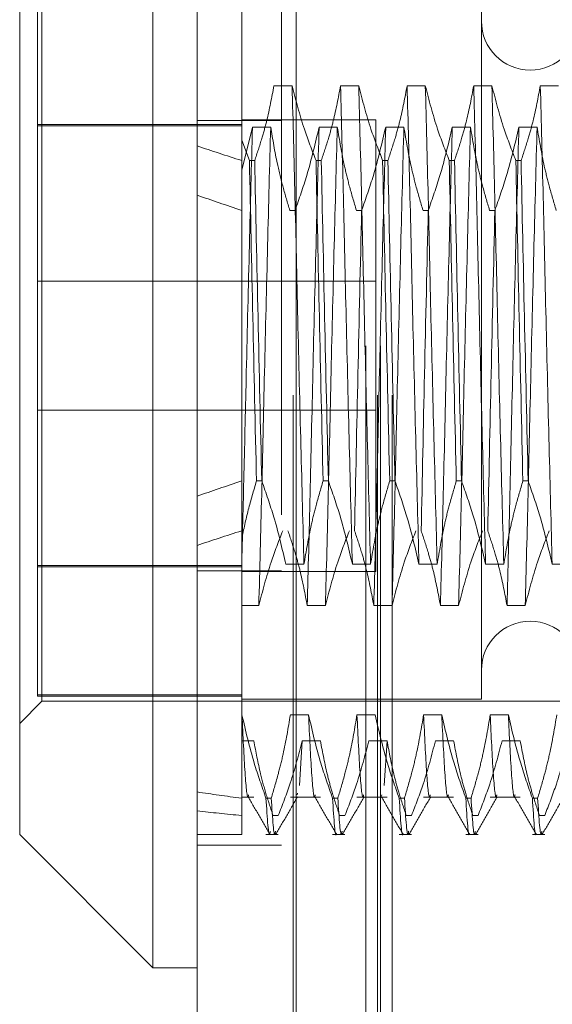
# Model space of a CAD drawing. Units: inches. Extents: x 0 to 23.4, y 0 to 16.5.
# Drawn here: x 11.9 to 11.9, y 6.4 to 6.5 of the extents above; entities that cross this region are included whole.
import ezdxf

# ---------------------------------------------------------------- set-up
doc = ezdxf.new("R2010")
doc.units = ezdxf.units.IN
doc.header["$MEASUREMENT"] = 0
doc.linetypes.add('HIDDEN', pattern=[0.075, 0.05, -0.025])

msp = doc.modelspace()

# ---------------------------------------------------------------- linework, layer by layer
at = {"color": 7, "linetype": 'Continuous', "lineweight": 15}
for p, q in [((11.881542, 4.628385), (11.881542, 11.261674)), ((11.891287, 11.261547), (11.891287, 4.628512)), ((11.877168, 6.506272), (11.877168, 6.383787)), ((11.864044, 6.396911), (11.864044, 6.493149)), ((11.864044, 6.396911), (11.877168, 6.383787)), ((11.877168, 6.383787), (11.881542, 6.383787))]:
    msp.add_line(p, q, dxfattribs=at)
at = {"color": 7, "linetype": 'HIDDEN', "lineweight": 0}
for p, q in [((11.889842, 4.628385), (11.889842, 11.261674)), ((11.891287, 11.261547), (11.891287, 4.628512)), ((11.890991, 4.740168), (11.890991, 11.149891)), ((11.899291, 4.740168), (11.899291, 11.149891)), ((11.900736, 4.740168), (11.900736, 11.149891)), ((11.898142, 4.94503), (11.898142, 10.94503)), ((11.899587, 4.94503), (11.899587, 10.94503)), ((11.885917, 6.491269), (11.885917, 6.465246)), ((11.866232, 6.410034), (11.866232, 6.480025)), ((11.909539, 6.479807), (11.909539, 6.410256)), ((11.865794, 6.479537), (11.865794, 6.41066)), ((11.890885, 6.470611), (11.889093, 6.470611)), ((11.897447, 6.470611), (11.895655, 6.470611)), ((11.904009, 6.470611), (11.902217, 6.470611)), ((11.91057, 6.470611), (11.908778, 6.470611)), ((11.917132, 6.470611), (11.91534, 6.470611)), ((11.889842, 6.467191), (11.881542, 6.467191)), ((11.899128, 6.467252), (11.885917, 6.467252)), ((11.899128, 6.422807), (11.899128, 6.46725)), ((11.885917, 6.466791), (11.865794, 6.466791)), ((11.865794, 6.466654), (11.885917, 6.466654)), ((11.885917, 6.462288), (11.886982, 6.466548)), ((11.886982, 6.466548), (11.888774, 6.466548)), ((11.893544, 6.466548), (11.895336, 6.466548)), ((11.900105, 6.466548), (11.901897, 6.466548)), ((11.906667, 6.466548), (11.908459, 6.466548)), ((11.913229, 6.466548), (11.915021, 6.466548)), ((11.886682, 6.46325), (11.885917, 6.465246)), ((11.885917, 6.465246), (11.885917, 6.46325)), ((11.885917, 6.46325), (11.885917, 6.431713)), ((11.886682, 6.46325), (11.887199, 6.46325)), ((11.893243, 6.46325), (11.89376, 6.46325)), ((11.899805, 6.46325), (11.900322, 6.46325)), ((11.906367, 6.46325), (11.906884, 6.46325)), ((11.912928, 6.46325), (11.913446, 6.46325)), ((11.891176, 6.458346), (11.890659, 6.458346)), ((11.897738, 6.458346), (11.89722, 6.458346)), ((11.904299, 6.458346), (11.903782, 6.458346)), ((11.910861, 6.458346), (11.910344, 6.458346)), ((11.899128, 6.451363), (11.865794, 6.451363)), ((11.865794, 6.438696), (11.899128, 6.438696)), ((11.885917, 6.431713), (11.885917, 6.425997)), ((11.887895, 6.431713), (11.887378, 6.431713)), ((11.894457, 6.431713), (11.893939, 6.431713)), ((11.901018, 6.431713), (11.900501, 6.431713)), ((11.90758, 6.431713), (11.907063, 6.431713)), ((11.914142, 6.431713), (11.913624, 6.431713)), ((11.885917, 6.425997), (11.885917, 6.408696)), ((11.865794, 6.423406), (11.885917, 6.423406)), ((11.885917, 6.423268), (11.865794, 6.423268)), ((11.889842, 6.422868), (11.881542, 6.422868)), ((11.885917, 6.422807), (11.899128, 6.422807)), ((11.890263, 6.423511), (11.892055, 6.423511)), ((11.896824, 6.423511), (11.898616, 6.423511)), ((11.903386, 6.423511), (11.905178, 6.423511)), ((11.909948, 6.423511), (11.91174, 6.423511)), ((11.916509, 6.423511), (11.918301, 6.423511)), ((11.887604, 6.419448), (11.885917, 6.419448)), ((11.894166, 6.419448), (11.892374, 6.419448)), ((11.900728, 6.419448), (11.898936, 6.419448)), ((11.907289, 6.419448), (11.905498, 6.419448)), ((11.913851, 6.419448), (11.912059, 6.419448)), ((11.864044, 6.407847), (11.866232, 6.410034)), ((11.885917, 6.41066), (11.865794, 6.41066)), ((11.865794, 6.41066), (11.865794, 6.410522)), ((11.885917, 6.410522), (11.865794, 6.410522)), ((11.866232, 6.410034), (11.933161, 6.410034)), ((11.885917, 6.410253), (11.909539, 6.410253)), ((11.885917, 6.408696), (11.885917, 6.400494)), ((11.885945, 6.408696), (11.885917, 6.408696)), ((11.892507, 6.408696), (11.890715, 6.408696)), ((11.899068, 6.408696), (11.897276, 6.408696)), ((11.90563, 6.408696), (11.903838, 6.408696)), ((11.912192, 6.408696), (11.9104, 6.408696)), ((11.885917, 6.406151), (11.887114, 6.406151)), ((11.891884, 6.406151), (11.891601, 6.401734)), ((11.891884, 6.406151), (11.893676, 6.406151)), ((11.898446, 6.406151), (11.900238, 6.406151)), ((11.900238, 6.406151), (11.899954, 6.401734)), ((11.905008, 6.406151), (11.9068, 6.406151)), ((11.911569, 6.406151), (11.913361, 6.406151)), ((11.885917, 6.400593), (11.887114, 6.400593)), ((11.885917, 6.400494), (11.885917, 6.396911)), ((11.888313, 6.400494), (11.88883, 6.400494)), ((11.890715, 6.400593), (11.893676, 6.400593)), ((11.891414, 6.401003), (11.891373, 6.400841)), ((11.894874, 6.400494), (11.895392, 6.400494)), ((11.897276, 6.400593), (11.900238, 6.400593)), ((11.899726, 6.400841), (11.899685, 6.400678)), ((11.901436, 6.400494), (11.901953, 6.400494)), ((11.903838, 6.400593), (11.9068, 6.400593)), ((11.907998, 6.400494), (11.908515, 6.400494)), ((11.9104, 6.400593), (11.913361, 6.400593)), ((11.914559, 6.400494), (11.915077, 6.400494)), ((11.889526, 6.39879), (11.889009, 6.39879)), ((11.896088, 6.39879), (11.895571, 6.39879)), ((11.90265, 6.39879), (11.902132, 6.39879)), ((11.909211, 6.39879), (11.908694, 6.39879)), ((11.915773, 6.39879), (11.915256, 6.39879)), ((11.881542, 6.396911), (11.885917, 6.396911)), ((11.888313, 6.396911), (11.889526, 6.396911)), ((11.894874, 6.396911), (11.896088, 6.396911)), ((11.901436, 6.396911), (11.90265, 6.396911)), ((11.907998, 6.396911), (11.909211, 6.396911)), ((11.914559, 6.396911), (11.915773, 6.396911)), ((11.881542, 6.395863), (11.889842, 6.395863))]:
    msp.add_line(p, q, dxfattribs=at)
for centre, start, end in [((11.914351, 6.476963), 180, 0), ((11.914351, 6.413096), 0, 180)]:
    msp.add_arc(centre, 0.004812, start, end, dxfattribs=at)
for major_axis, ratio, start_param, end_param in [((0.320773, -0.036167), 0.098945, 3.571404, 3.603775), ((0.320773, -0.03254), 0.11051, 3.571458, 3.603829), ((0.320773, 0.03254), 0.11051, 2.679356, 2.711727), ((0.320773, 0.036167), 0.098945, 2.67941, 2.711782), ((0.320773, 0.03254), 0.11051, 3.549038, 3.58141), ((0.320773, 0.036167), 0.098945, 3.549092, 3.581464)]:
    msp.add_ellipse((12.174631, 6.44503), major_axis=major_axis, ratio=ratio, start_param=start_param, end_param=end_param, dxfattribs=at)
for points, knots in [([(11.889093, 6.470611), (11.888877, 6.469454), (11.888553, 6.467718), (11.887873, 6.465268), (11.887441, 6.463975), (11.887199, 6.46325)], [0, 0, 0, 0, 0.468023, 0.701942, 1, 1, 1, 1]), ([(11.892055, 6.423511), (11.891954, 6.427329), (11.891753, 6.434974), (11.891441, 6.447573), (11.891171, 6.459938), (11.890981, 6.467045), (11.890885, 6.470611)], [0, 0, 0, 0, 0.25175, 0.504061, 0.751127, 1, 1, 1, 1]), ([(11.893243, 6.46325), (11.892842, 6.464279), (11.891895, 6.466709), (11.891255, 6.469184), (11.890885, 6.470611)], [0, 0, 0, 0, 0.423331, 1, 1, 1, 1]), ([(11.895655, 6.470611), (11.895439, 6.469454), (11.895115, 6.467718), (11.894435, 6.465268), (11.894003, 6.463975), (11.89376, 6.46325)], [0, 0, 0, 0, 0.4680233, 0.7019418, 1, 1, 1, 1]), ([(11.896824, 6.423511), (11.896724, 6.427329), (11.896523, 6.434974), (11.896211, 6.447573), (11.895941, 6.459938), (11.89575, 6.467045), (11.895655, 6.470611)], [0, 0, 0, 0, 0.25175, 0.504061, 0.751127, 1, 1, 1, 1]), ([(11.898616, 6.423511), (11.898516, 6.427329), (11.898315, 6.434974), (11.898003, 6.447573), (11.897733, 6.459938), (11.897542, 6.467045), (11.897447, 6.470611)], [0, 0, 0, 0, 0.25175, 0.504061, 0.751127, 1, 1, 1, 1]), ([(11.899805, 6.46325), (11.899404, 6.464279), (11.898457, 6.466709), (11.897816, 6.469184), (11.897447, 6.470611)], [0, 0, 0, 0, 0.423331, 1, 1, 1, 1]), ([(11.902217, 6.470611), (11.902001, 6.469454), (11.901677, 6.467718), (11.900997, 6.465268), (11.900564, 6.463975), (11.900322, 6.46325)], [0, 0, 0, 0, 0.468023, 0.701942, 1, 1, 1, 1]), ([(11.903386, 6.423511), (11.903286, 6.427329), (11.903085, 6.434974), (11.902773, 6.447573), (11.902502, 6.459938), (11.902312, 6.467045), (11.902217, 6.470611)], [0, 0, 0, 0, 0.25175, 0.504061, 0.751127, 1, 1, 1, 1]), ([(11.905178, 6.423511), (11.905078, 6.427329), (11.904877, 6.434974), (11.904565, 6.447573), (11.904294, 6.459938), (11.904104, 6.467045), (11.904009, 6.470611)], [0, 0, 0, 0, 0.25175, 0.504061, 0.751127, 1, 1, 1, 1]), ([(11.906367, 6.46325), (11.905966, 6.464279), (11.905019, 6.466709), (11.904378, 6.469184), (11.904009, 6.470611)], [0, 0, 0, 0, 0.423331, 1, 1, 1, 1]), ([(11.908778, 6.470611), (11.908562, 6.469454), (11.908238, 6.467718), (11.907558, 6.465268), (11.907126, 6.463975), (11.906884, 6.46325)], [0, 0, 0, 0, 0.468023, 0.701942, 1, 1, 1, 1]), ([(11.909948, 6.423511), (11.909847, 6.427329), (11.909646, 6.434974), (11.909334, 6.447573), (11.909064, 6.459938), (11.908874, 6.467045), (11.908778, 6.470611)], [0, 0, 0, 0, 0.25175, 0.504061, 0.751127, 1, 1, 1, 1]), ([(11.91174, 6.423511), (11.911639, 6.427329), (11.911438, 6.434974), (11.911126, 6.447573), (11.910856, 6.459938), (11.910666, 6.467045), (11.91057, 6.470611)], [0, 0, 0, 0, 0.25175, 0.504061, 0.751127, 1, 1, 1, 1]), ([(11.912928, 6.46325), (11.912527, 6.464279), (11.91158, 6.466709), (11.91094, 6.469184), (11.91057, 6.470611)], [0, 0, 0, 0, 0.423331, 1, 1, 1, 1]), ([(11.91534, 6.470611), (11.915124, 6.469454), (11.9148, 6.467718), (11.91412, 6.465268), (11.913688, 6.463975), (11.913446, 6.46325)], [0, 0, 0, 0, 0.468023, 0.701942, 1, 1, 1, 1]), ([(11.916509, 6.423511), (11.916409, 6.427329), (11.916208, 6.434974), (11.915896, 6.447573), (11.915626, 6.459938), (11.915435, 6.467045), (11.91534, 6.470611)], [0, 0, 0, 0, 0.25175, 0.504061, 0.751127, 1, 1, 1, 1]), ([(11.886982, 6.466548), (11.886881, 6.462731), (11.88668, 6.455088), (11.886387, 6.443181), (11.886142, 6.4323), (11.885991, 6.4262), (11.885917, 6.423167)], [0, 0, 0, 0, 0.276073, 0.552762, 0.777604, 1, 1, 1, 1]), ([(11.888774, 6.466548), (11.888673, 6.46273), (11.888472, 6.455086), (11.888161, 6.442487), (11.88789, 6.430121), (11.8877, 6.423015), (11.887604, 6.419448)], [0, 0, 0, 0, 0.25175, 0.504061, 0.7511268, 1, 1, 1, 1]), ([(11.888774, 6.466548), (11.888976, 6.465335), (11.889306, 6.463352), (11.88998, 6.460621), (11.890432, 6.459105), (11.890659, 6.458346)], [0, 0, 0, 0, 0.440332, 0.720019, 1, 1, 1, 1]), ([(11.891176, 6.458346), (11.891579, 6.459491), (11.892533, 6.462198), (11.893174, 6.464956), (11.893544, 6.466548)], [0, 0, 0, 0, 0.422793, 1, 1, 1, 1]), ([(11.893544, 6.466548), (11.893443, 6.46273), (11.893242, 6.455086), (11.89293, 6.442487), (11.89266, 6.430121), (11.89247, 6.423015), (11.892374, 6.419448)], [0, 0, 0, 0, 0.25175, 0.504061, 0.7511268, 1, 1, 1, 1]), ([(11.895336, 6.466548), (11.895235, 6.46273), (11.895034, 6.455086), (11.894722, 6.442487), (11.894452, 6.430121), (11.894262, 6.423015), (11.894166, 6.419448)], [0, 0, 0, 0, 0.25175, 0.504061, 0.751127, 1, 1, 1, 1]), ([(11.895336, 6.466548), (11.895551, 6.465259), (11.895875, 6.463326), (11.896551, 6.460596), (11.89698, 6.459154), (11.89722, 6.458346)], [0, 0, 0, 0, 0.467931, 0.701808, 1, 1, 1, 1]), ([(11.897738, 6.458346), (11.898141, 6.459491), (11.899094, 6.462198), (11.899735, 6.464956), (11.900105, 6.466548)], [0, 0, 0, 0, 0.422793, 1, 1, 1, 1]), ([(11.900105, 6.466548), (11.900005, 6.46273), (11.899804, 6.455086), (11.899492, 6.442487), (11.899221, 6.430121), (11.899031, 6.423015), (11.898936, 6.419448)], [0, 0, 0, 0, 0.25175, 0.504061, 0.7511268, 1, 1, 1, 1]), ([(11.901897, 6.466548), (11.901797, 6.46273), (11.901596, 6.455086), (11.901284, 6.442487), (11.901013, 6.430121), (11.900823, 6.423015), (11.900728, 6.419448)], [0, 0, 0, 0, 0.25175, 0.504061, 0.751127, 1, 1, 1, 1]), ([(11.901897, 6.466548), (11.902113, 6.465259), (11.902437, 6.463326), (11.903113, 6.460596), (11.903542, 6.459154), (11.903782, 6.458346)], [0, 0, 0, 0, 0.467931, 0.701808, 1, 1, 1, 1]), ([(11.904299, 6.458346), (11.904702, 6.459491), (11.905656, 6.462198), (11.906297, 6.464956), (11.906667, 6.466548)], [0, 0, 0, 0, 0.422793, 1, 1, 1, 1]), ([(11.906667, 6.466548), (11.906566, 6.46273), (11.906365, 6.455086), (11.906054, 6.442487), (11.905783, 6.430121), (11.905593, 6.423015), (11.905498, 6.419448)], [0, 0, 0, 0, 0.25175, 0.504061, 0.751127, 1, 1, 1, 1]), ([(11.908459, 6.466548), (11.908358, 6.46273), (11.908157, 6.455086), (11.907846, 6.442487), (11.907575, 6.430121), (11.907385, 6.423015), (11.907289, 6.419448)], [0, 0, 0, 0, 0.25175, 0.504061, 0.751127, 1, 1, 1, 1]), ([(11.908459, 6.466548), (11.908675, 6.465259), (11.908999, 6.463326), (11.909674, 6.460596), (11.910103, 6.459154), (11.910344, 6.458346)], [0, 0, 0, 0, 0.467931, 0.701808, 1, 1, 1, 1]), ([(11.910861, 6.458346), (11.911264, 6.459491), (11.912218, 6.462198), (11.912859, 6.464956), (11.913229, 6.466548)], [0, 0, 0, 0, 0.422793, 1, 1, 1, 1]), ([(11.913229, 6.466548), (11.913128, 6.46273), (11.912927, 6.455086), (11.912615, 6.442487), (11.912345, 6.430121), (11.912155, 6.423015), (11.912059, 6.419448)], [0, 0, 0, 0, 0.25175, 0.504061, 0.751127, 1, 1, 1, 1]), ([(11.915021, 6.466548), (11.91492, 6.46273), (11.914719, 6.455086), (11.914407, 6.442487), (11.914137, 6.430121), (11.913947, 6.423015), (11.913851, 6.419448)], [0, 0, 0, 0, 0.25175, 0.504061, 0.751127, 1, 1, 1, 1]), ([(11.915021, 6.466548), (11.915237, 6.465259), (11.91556, 6.463326), (11.916236, 6.460596), (11.916665, 6.459154), (11.916905, 6.458346)], [0, 0, 0, 0, 0.467931, 0.701808, 1, 1, 1, 1]), ([(11.886682, 6.46325), (11.886789, 6.458139), (11.887007, 6.447777), (11.887253, 6.437116), (11.887378, 6.431713)], [0, 0, 0, 0, 0.4932297, 1, 1, 1, 1]), ([(11.887895, 6.431713), (11.88777, 6.437116), (11.887524, 6.447777), (11.887306, 6.458139), (11.887199, 6.46325)], [0, 0, 0, 0, 0.50677, 1, 1, 1, 1]), ([(11.893243, 6.46325), (11.893351, 6.458139), (11.893568, 6.447777), (11.893815, 6.437116), (11.893939, 6.431713)], [0, 0, 0, 0, 0.49323, 1, 1, 1, 1]), ([(11.894457, 6.431713), (11.894332, 6.437116), (11.894085, 6.447777), (11.893868, 6.458139), (11.89376, 6.46325)], [0, 0, 0, 0, 0.5067703, 1, 1, 1, 1]), ([(11.899805, 6.46325), (11.899912, 6.458139), (11.90013, 6.447777), (11.900376, 6.437116), (11.900501, 6.431713)], [0, 0, 0, 0, 0.49323, 1, 1, 1, 1]), ([(11.901018, 6.431713), (11.900894, 6.437116), (11.900647, 6.447777), (11.90043, 6.458139), (11.900322, 6.46325)], [0, 0, 0, 0, 0.5067703, 1, 1, 1, 1]), ([(11.906367, 6.46325), (11.906474, 6.458139), (11.906692, 6.447777), (11.906938, 6.437116), (11.907063, 6.431713)], [0, 0, 0, 0, 0.49323, 1, 1, 1, 1]), ([(11.90758, 6.431713), (11.907455, 6.437116), (11.907209, 6.447777), (11.906991, 6.458139), (11.906884, 6.46325)], [0, 0, 0, 0, 0.5067703, 1, 1, 1, 1]), ([(11.912928, 6.46325), (11.913036, 6.458139), (11.913253, 6.447777), (11.9135, 6.437116), (11.913624, 6.431713)], [0, 0, 0, 0, 0.49323, 1, 1, 1, 1]), ([(11.914142, 6.431713), (11.914017, 6.437116), (11.913771, 6.447777), (11.913553, 6.458139), (11.913446, 6.46325)], [0, 0, 0, 0, 0.50677, 1, 1, 1, 1]), ([(11.897738, 6.458346), (11.897613, 6.452944), (11.897366, 6.442282), (11.897149, 6.43192), (11.897041, 6.426809)], [0, 0, 0, 0, 0.50677, 1, 1, 1, 1]), ([(11.904299, 6.458346), (11.904174, 6.452944), (11.903928, 6.442282), (11.90371, 6.43192), (11.903603, 6.426809)], [0, 0, 0, 0, 0.5067703, 1, 1, 1, 1]), ([(11.910861, 6.458346), (11.910736, 6.452944), (11.91049, 6.442282), (11.910272, 6.43192), (11.910165, 6.426809)], [0, 0, 0, 0, 0.50677, 1, 1, 1, 1]), ([(11.885917, 6.425997), (11.886121, 6.426954), (11.88653, 6.428871), (11.887095, 6.430765), (11.887378, 6.431713)], [0, 0, 0, 0, 0.499571, 1, 1, 1, 1]), ([(11.887895, 6.431713), (11.888311, 6.43053), (11.889263, 6.427823), (11.889903, 6.425065), (11.890263, 6.423511)], [0, 0, 0, 0, 0.4367366, 1, 1, 1, 1]), ([(11.892055, 6.423511), (11.892271, 6.4248), (11.892595, 6.426733), (11.89327, 6.429463), (11.893699, 6.430905), (11.893939, 6.431713)], [0, 0, 0, 0, 0.467931, 0.701808, 1, 1, 1, 1]), ([(11.894457, 6.431713), (11.89486, 6.430568), (11.895814, 6.427861), (11.896454, 6.425103), (11.896824, 6.423511)], [0, 0, 0, 0, 0.422793, 1, 1, 1, 1]), ([(11.898616, 6.423511), (11.898832, 6.4248), (11.899156, 6.426733), (11.899832, 6.429463), (11.900261, 6.430905), (11.900501, 6.431713)], [0, 0, 0, 0, 0.467931, 0.701808, 1, 1, 1, 1]), ([(11.901018, 6.431713), (11.901422, 6.430568), (11.902375, 6.427861), (11.903016, 6.425103), (11.903386, 6.423511)], [0, 0, 0, 0, 0.422793, 1, 1, 1, 1]), ([(11.905178, 6.423511), (11.905394, 6.4248), (11.905718, 6.426733), (11.906393, 6.429463), (11.906822, 6.430905), (11.907063, 6.431713)], [0, 0, 0, 0, 0.467931, 0.701808, 1, 1, 1, 1]), ([(11.90758, 6.431713), (11.907983, 6.430568), (11.908937, 6.427861), (11.909578, 6.425103), (11.909948, 6.423511)], [0, 0, 0, 0, 0.422793, 1, 1, 1, 1]), ([(11.91174, 6.423511), (11.911956, 6.4248), (11.91228, 6.426733), (11.912955, 6.429463), (11.913384, 6.430905), (11.913624, 6.431713)], [0, 0, 0, 0, 0.4679313, 0.7018078, 1, 1, 1, 1]), ([(11.914142, 6.431713), (11.914545, 6.430568), (11.915499, 6.427861), (11.916139, 6.425103), (11.916509, 6.423511)], [0, 0, 0, 0, 0.422793, 1, 1, 1, 1]), ([(11.885917, 6.430182), (11.885917, 6.4292), (11.885917, 6.42774), (11.885917, 6.426427), (11.885917, 6.425997)], [0, 0, 0, 0, 0.672411, 1, 1, 1, 1]), ([(11.889962, 6.426809), (11.889561, 6.425781), (11.888614, 6.42335), (11.887974, 6.420875), (11.887604, 6.419448)], [0, 0, 0, 0, 0.423331, 1, 1, 1, 1]), ([(11.892374, 6.419448), (11.892158, 6.420605), (11.891834, 6.422341), (11.891154, 6.424791), (11.890722, 6.426085), (11.89048, 6.426809)], [0, 0, 0, 0, 0.4680233, 0.7019418, 1, 1, 1, 1]), ([(11.896524, 6.426809), (11.896123, 6.425781), (11.895176, 6.42335), (11.894535, 6.420875), (11.894166, 6.419448)], [0, 0, 0, 0, 0.423331, 1, 1, 1, 1]), ([(11.898936, 6.419448), (11.89872, 6.420605), (11.898396, 6.422341), (11.897716, 6.424791), (11.897284, 6.426085), (11.897041, 6.426809)], [0, 0, 0, 0, 0.468023, 0.701942, 1, 1, 1, 1]), ([(11.903086, 6.426809), (11.902685, 6.425781), (11.901738, 6.42335), (11.901097, 6.420875), (11.900728, 6.419448)], [0, 0, 0, 0, 0.423331, 1, 1, 1, 1]), ([(11.905498, 6.419448), (11.905281, 6.420605), (11.904957, 6.422341), (11.904278, 6.424791), (11.903845, 6.426085), (11.903603, 6.426809)], [0, 0, 0, 0, 0.468023, 0.701942, 1, 1, 1, 1]), ([(11.909647, 6.426809), (11.909246, 6.425781), (11.908299, 6.42335), (11.907659, 6.420875), (11.907289, 6.419448)], [0, 0, 0, 0, 0.423331, 1, 1, 1, 1]), ([(11.912059, 6.419448), (11.911843, 6.420605), (11.911519, 6.422341), (11.910839, 6.424791), (11.910407, 6.426085), (11.910165, 6.426809)], [0, 0, 0, 0, 0.468023, 0.701942, 1, 1, 1, 1]), ([(11.916209, 6.426809), (11.915808, 6.425781), (11.914861, 6.42335), (11.914221, 6.420875), (11.913851, 6.419448)], [0, 0, 0, 0, 0.423331, 1, 1, 1, 1]), ([(11.888313, 6.400494), (11.88791, 6.401638), (11.886956, 6.404345), (11.886315, 6.407103), (11.885945, 6.408696)], [0, 0, 0, 0, 0.422793, 1, 1, 1, 1]), ([(11.886603, 6.40084), (11.886586, 6.400763), (11.886477, 6.400244), (11.886246, 6.402498), (11.886045, 6.406631), (11.885945, 6.408696)], [0, 0, 0, 0, 0.079763, 0.540393, 1, 1, 1, 1]), ([(11.890715, 6.408696), (11.890499, 6.407407), (11.890175, 6.405473), (11.889499, 6.402743), (11.88907, 6.401302), (11.88883, 6.400494)], [0, 0, 0, 0, 0.467931, 0.701808, 1, 1, 1, 1]), ([(11.894874, 6.400494), (11.894471, 6.401638), (11.893518, 6.404345), (11.892877, 6.407103), (11.892507, 6.408696)], [0, 0, 0, 0, 0.422793, 1, 1, 1, 1]), ([(11.893165, 6.400841), (11.893148, 6.400764), (11.893038, 6.400243), (11.892807, 6.402498), (11.892607, 6.406631), (11.892507, 6.408696)], [0, 0, 0, 0, 0.080289, 0.540656, 1, 1, 1, 1]), ([(11.897276, 6.408696), (11.89706, 6.407407), (11.896737, 6.405473), (11.896061, 6.402743), (11.895632, 6.401302), (11.895392, 6.400494)], [0, 0, 0, 0, 0.467931, 0.701808, 1, 1, 1, 1]), ([(11.897934, 6.400841), (11.897918, 6.400764), (11.897808, 6.400243), (11.897577, 6.402498), (11.897377, 6.406631), (11.897276, 6.408696)], [0, 0, 0, 0, 0.080289, 0.540656, 1, 1, 1, 1]), ([(11.901436, 6.400494), (11.901033, 6.401638), (11.900079, 6.404345), (11.899438, 6.407103), (11.899068, 6.408696)], [0, 0, 0, 0, 0.422793, 1, 1, 1, 1]), ([(11.903838, 6.408696), (11.903622, 6.407407), (11.903298, 6.405473), (11.902623, 6.402743), (11.902194, 6.401302), (11.901953, 6.400494)], [0, 0, 0, 0, 0.467931, 0.701808, 1, 1, 1, 1]), ([(11.904496, 6.400841), (11.90448, 6.400764), (11.90437, 6.400243), (11.904139, 6.402498), (11.903938, 6.406631), (11.903838, 6.408696)], [0, 0, 0, 0, 0.080289, 0.540656, 1, 1, 1, 1]), ([(11.907998, 6.400494), (11.907595, 6.401638), (11.906641, 6.404345), (11.906, 6.407103), (11.90563, 6.408696)], [0, 0, 0, 0, 0.422793, 1, 1, 1, 1]), ([(11.906288, 6.400841), (11.906272, 6.400764), (11.906162, 6.400243), (11.905931, 6.402498), (11.90573, 6.406631), (11.90563, 6.408696)], [0, 0, 0, 0, 0.0802891, 0.5406563, 1, 1, 1, 1]), ([(11.9104, 6.408696), (11.910184, 6.407407), (11.90986, 6.405473), (11.909184, 6.402743), (11.908755, 6.401302), (11.908515, 6.400494)], [0, 0, 0, 0, 0.4679313, 0.7018078, 1, 1, 1, 1]), ([(11.911058, 6.400841), (11.911041, 6.400764), (11.910931, 6.400243), (11.9107, 6.402498), (11.9105, 6.406631), (11.9104, 6.408696)], [0, 0, 0, 0, 0.080289, 0.540656, 1, 1, 1, 1]), ([(11.914559, 6.400494), (11.914156, 6.401638), (11.913203, 6.404345), (11.912562, 6.407103), (11.912192, 6.408696)], [0, 0, 0, 0, 0.422793, 1, 1, 1, 1]), ([(11.91285, 6.400841), (11.912833, 6.400764), (11.912723, 6.400243), (11.912492, 6.402498), (11.912292, 6.406631), (11.912192, 6.408696)], [0, 0, 0, 0, 0.080289, 0.540656, 1, 1, 1, 1]), ([(11.916962, 6.408696), (11.916746, 6.407407), (11.916422, 6.405473), (11.915746, 6.402743), (11.915317, 6.401302), (11.915077, 6.400494)], [0, 0, 0, 0, 0.4679313, 0.7018078, 1, 1, 1, 1]), ([(11.887114, 6.406151), (11.887316, 6.405063), (11.887646, 6.403282), (11.888325, 6.400832), (11.888781, 6.399471), (11.889009, 6.39879)], [0, 0, 0, 0, 0.440266, 0.719981, 1, 1, 1, 1]), ([(11.889526, 6.39879), (11.889939, 6.399852), (11.890885, 6.402282), (11.891524, 6.404757), (11.891884, 6.406151)], [0, 0, 0, 0, 0.436819, 1, 1, 1, 1]), ([(11.893676, 6.406151), (11.893892, 6.404994), (11.894216, 6.403258), (11.894896, 6.400808), (11.895328, 6.399515), (11.895571, 6.39879)], [0, 0, 0, 0, 0.4680233, 0.7019418, 1, 1, 1, 1]), ([(11.896088, 6.39879), (11.896489, 6.399819), (11.897436, 6.402249), (11.898076, 6.404724), (11.898446, 6.406151)], [0, 0, 0, 0, 0.423331, 1, 1, 1, 1]), ([(11.900238, 6.406151), (11.900454, 6.404994), (11.900778, 6.403258), (11.901458, 6.400808), (11.90189, 6.399515), (11.902132, 6.39879)], [0, 0, 0, 0, 0.4680233, 0.7019418, 1, 1, 1, 1]), ([(11.90265, 6.39879), (11.903051, 6.399819), (11.903998, 6.402249), (11.904638, 6.404724), (11.905008, 6.406151)], [0, 0, 0, 0, 0.423331, 1, 1, 1, 1]), ([(11.9068, 6.406151), (11.907016, 6.404994), (11.90734, 6.403258), (11.908019, 6.400808), (11.908452, 6.399515), (11.908694, 6.39879)], [0, 0, 0, 0, 0.468023, 0.701942, 1, 1, 1, 1]), ([(11.909211, 6.39879), (11.909612, 6.399819), (11.910559, 6.402249), (11.9112, 6.404724), (11.911569, 6.406151)], [0, 0, 0, 0, 0.423331, 1, 1, 1, 1]), ([(11.913361, 6.406151), (11.913577, 6.404994), (11.913901, 6.403258), (11.914581, 6.400808), (11.915013, 6.399515), (11.915256, 6.39879)], [0, 0, 0, 0, 0.468023, 0.701942, 1, 1, 1, 1]), ([(11.915773, 6.39879), (11.916174, 6.399819), (11.917121, 6.402249), (11.917762, 6.404724), (11.918131, 6.406151)], [0, 0, 0, 0, 0.423331, 1, 1, 1, 1]), ([(11.886563, 6.400631), (11.886918, 6.400016), (11.887627, 6.398788), (11.888337, 6.397559), (11.888692, 6.396945)], [0, 0, 0, 0, 0.499988, 1, 1, 1, 1]), ([(11.888313, 6.400494), (11.888439, 6.398534), (11.888584, 6.396289), (11.888713, 6.397134), (11.888729, 6.397241)], [0, 0, 0, 0, 0.873363, 1, 1, 1, 1]), ([(11.889246, 6.397241), (11.88923, 6.397134), (11.889102, 6.396289), (11.888957, 6.398534), (11.88883, 6.400494)], [0, 0, 0, 0, 0.126637, 1, 1, 1, 1]), ([(11.889289, 6.396946), (11.889644, 6.397561), (11.890353, 6.398789), (11.891063, 6.400018), (11.891418, 6.400632)], [0, 0, 0, 0, 0.500011, 1, 1, 1, 1]), ([(11.893124, 6.400631), (11.893479, 6.400016), (11.894189, 6.398788), (11.894899, 6.397559), (11.895254, 6.396945)], [0, 0, 0, 0, 0.499988, 1, 1, 1, 1]), ([(11.894874, 6.400494), (11.895002, 6.39845), (11.895133, 6.396335), (11.895249, 6.397011), (11.895253, 6.397034)], [0, 0, 0, 0, 0.966568, 1, 1, 1, 1]), ([(11.895808, 6.397241), (11.895792, 6.397134), (11.895663, 6.396289), (11.895518, 6.398534), (11.895392, 6.400494)], [0, 0, 0, 0, 0.126637, 1, 1, 1, 1]), ([(11.89585, 6.396946), (11.896205, 6.397561), (11.896915, 6.398789), (11.897625, 6.400018), (11.89798, 6.400632)], [0, 0, 0, 0, 0.500011, 1, 1, 1, 1]), ([(11.899686, 6.400631), (11.900041, 6.400016), (11.900751, 6.398788), (11.901461, 6.397559), (11.901816, 6.396945)], [0, 0, 0, 0, 0.499988, 1, 1, 1, 1]), ([(11.901436, 6.400494), (11.901563, 6.39845), (11.901695, 6.396335), (11.901811, 6.397011), (11.901815, 6.397034)], [0, 0, 0, 0, 0.966568, 1, 1, 1, 1]), ([(11.90237, 6.397241), (11.902353, 6.397134), (11.902225, 6.396289), (11.90208, 6.398534), (11.901953, 6.400494)], [0, 0, 0, 0, 0.126637, 1, 1, 1, 1]), ([(11.902412, 6.396946), (11.902767, 6.397561), (11.903477, 6.398789), (11.904187, 6.400018), (11.904541, 6.400632)], [0, 0, 0, 0, 0.500011, 1, 1, 1, 1]), ([(11.906248, 6.400631), (11.906603, 6.400016), (11.907312, 6.398788), (11.908022, 6.397559), (11.908377, 6.396945)], [0, 0, 0, 0, 0.499988, 1, 1, 1, 1]), ([(11.907998, 6.400494), (11.908125, 6.39845), (11.908256, 6.396335), (11.908373, 6.397011), (11.908377, 6.397034)], [0, 0, 0, 0, 0.9665685, 1, 1, 1, 1]), ([(11.908931, 6.397241), (11.908915, 6.397134), (11.908787, 6.396289), (11.908642, 6.398534), (11.908515, 6.400494)], [0, 0, 0, 0, 0.126637, 1, 1, 1, 1]), ([(11.908974, 6.396946), (11.909329, 6.397561), (11.910038, 6.398789), (11.910748, 6.400018), (11.911103, 6.400632)], [0, 0, 0, 0, 0.500011, 1, 1, 1, 1]), ([(11.912809, 6.400631), (11.913164, 6.400016), (11.913874, 6.398788), (11.914584, 6.397559), (11.914939, 6.396945)], [0, 0, 0, 0, 0.499988, 1, 1, 1, 1]), ([(11.914559, 6.400494), (11.914687, 6.39845), (11.914818, 6.396335), (11.914934, 6.397011), (11.914938, 6.397034)], [0, 0, 0, 0, 0.966568, 1, 1, 1, 1]), ([(11.915493, 6.397241), (11.915477, 6.397134), (11.915348, 6.396289), (11.915203, 6.398534), (11.915077, 6.400494)], [0, 0, 0, 0, 0.126637, 1, 1, 1, 1]), ([(11.915535, 6.396946), (11.91589, 6.397561), (11.9166, 6.398789), (11.91731, 6.400018), (11.917665, 6.400632)], [0, 0, 0, 0, 0.500011, 1, 1, 1, 1])]:
    msp.add_open_spline(points, degree=3, knots=knots, dxfattribs=at)

doc.saveas('drawing.dxf')
